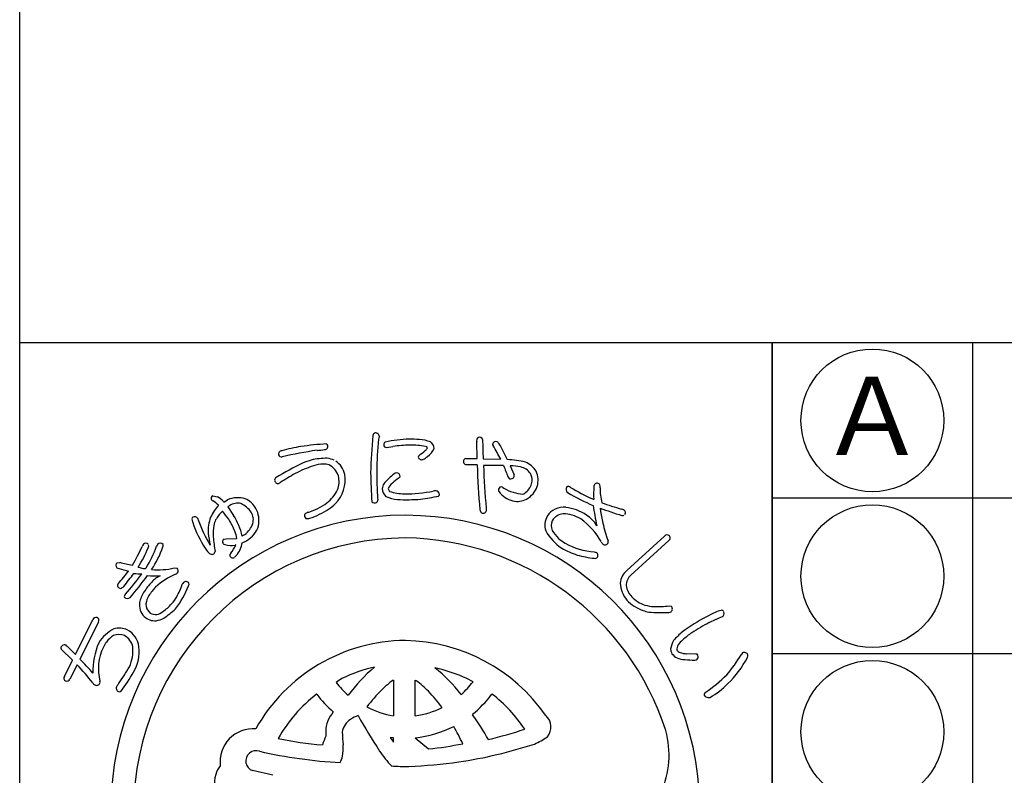
# Model space of a CAD drawing. Units: inches. Extents: x 149 to 956, y 125 to 685.
# Drawn here: x 149 to 187, y 145 to 174 of the extents above; entities that cross this region are included whole.
import ezdxf
from ezdxf.enums import TextEntityAlignment as Align

# ---------------------------------------------------------------- set-up
doc = ezdxf.new("R2010")
doc.units = ezdxf.units.IN
doc.header["$MEASUREMENT"] = 0
doc.linetypes.add('HIDS', pattern=[2.5, 1.5, -1])
for name, color, linetype in [('04-破線-1', 5, 'HIDS'), ('図枠', 7, 'Continuous'), ('図枠-細線', 251, 'Continuous'), ('図枠-部品名称', 253, 'Continuous'), ('図枠-ﾏｰｸ', 251, 'Continuous')]:
    doc.layers.add(name, color=color, linetype=linetype)
doc.styles.add('STD', font='TXT.shx', dxfattribs={"bigfont": 'bigfont.shx'})

# ---------------------------------------------------------------- blocks, each defined once
blk = doc.blocks.new('A$C3FDD6490')
at = {"layer": '図枠-ﾏｰｸ', "color": 251}
for p, q in [((-0.254, 13.781), (-0.005, 13.823)), ((3.234, 13.355), (3.221, 13.999)), ((2.808, 13.355), (3.234, 13.355)), ((3.472, 13.345), (4.149, 13.329)), ((2.885, 13.117), (2.794, 13.122)), ((3.242, 13.116), (2.885, 13.117)), ((4.516, 13.074), (4.66, 12.731)), ((-4.38, 12.412), (-4.406, 12.392)), ((4.21, 12.26), (4.264, 12.218)), ((-6.947, 11.924), (-6.763, 11.889)), ((-6.481, 11.707), (-6.379, 11.769)), ((7.662, 11.814), (7.73, 11.784)), ((-6.54, 11.709), (-6.53, 11.697)), ((-6.53, 11.697), (-6.52, 11.68)), ((-6.52, 11.68), (-6.481, 11.707)), ((-6.368, 11.493), (-6.145, 11.165)), ((-6.295, 11.543), (-6.33, 11.52)), ((-6.51, 10.256), (-6.437, 10.263)), ((-6.437, 10.263), (-6.024, 10.281)), ((9.009, 9.04), (10.462, 10.373)), ((-6.054, 10.029), (-6.086, 10.025)), ((10.621, 10.2), (9.168, 8.867)), ((7.752, 9.768), (7.832, 9.741)), ((-10.633, 9.334), (-10.534, 9.359)), ((-9.54, 9.116), (-9.519, 9.142)), ((-8.43, 9.143), (-8.324, 9.135)), ((10.638, 7.681), (10.718, 7.668)), ((-12.243, 5.806), (-11.567, 7.155)), ((-11.357, 7.051), (-12.067, 5.634)), ((12.186, 7.035), (12.448, 7.163)), ((-12.564, 6.123), (-12.243, 5.806)), ((-12.352, 5.589), (-12.794, 6.015)), ((11.667, 5.825), (11.316, 5.837)), ((-12.665, 4.963), (-12.352, 5.589)), ((-12.176, 5.415), (-12.454, 4.858)), ((11.623, 5.589), (11.68, 5.598)), ((0.007, 4.824), (0.014, 4.824)), ((0.014, 4.824), (0.014, 3.444)), ((0.85, 3.444), (0.85, 4.824)), ((0.85, 4.824), (0.9, 4.793)), ((3.08, 4.759), (2.843, 4.881)), ((-2.938, 4.274), (-2.947, 4.282)), ((3.811, 4.282), (3.801, 4.274)), ((0.014, 3.444), (0.01, 3.444)), ((0.854, 3.444), (0.85, 3.444)), ((3.057, 3.502), (3.061, 3.483)), ((-0.108, 2.614), (0.014, 2.435)), ((0.012, 2.601), (-0.108, 2.614)), ((0.014, 2.601), (0.012, 2.601)), ((0.014, 2.435), (0.014, 2.601)), ((0.85, 2.601), (1.37, 2.168)), ((0.85, 2.601), (0.85, 2.601)), ((-4.634, 1.153), (-5.414, 1.334))]:
    blk.add_line(p, q, dxfattribs=at)
for centre, radius, start, end in [((17.152, 12.404), 18.023, 174.1168, 178.6999), ((-0.662, 14.239), 0.115, 113.287, 173.7253), ((-0.683, 14.191), 0.155, 6.014, 99.0848), ((14.772, 12.576), 15.406, 174.3251, 178.9082), ((0.136, 13.967), 0.707, 160.0367, 169.1992), ((0.709, 9.435), 4.67, 91.0704, 102.52), ((0.642, 9.289), 4.816, 85.658, 90.2411), ((0.933, 12.679), 1.414, 68.7109, 87.0066), ((3.791, 14.032), 0.571, 174.2253, 183.3877), ((3.333, 14.065), 0.113, 62.7149, 167.1343), ((3.354, 14.071), 0.0983, 11.6658, 72.1041), ((22.111, 14.253), 18.661, 180.4959, 182.7877), ((-1.824, 4.513), 9.47, 100.5064, 105.0894), ((-0.51, -3.241), 17.088, 98.147, 102.73), ((-0.503, -10.844), 24.856, 94.7527, 97.0445), ((-2.899, 14.909), 1.235, 268.4857, 282.2202), ((-2.636, 13.823), 0.121, 269.6136, 17.6999), ((-2.658, 13.821), 0.143, 15.9188, 47.7972), ((-0.238, 13.896), 0.118, 123.3352, 181.6321), ((-0.251, 13.887), 0.106, 176.8904, 268.02), ((0.631, 9.789), 4.084, 89.8047, 98.9671), ((0.719, 10.845), 3.029, 79.9456, 91.3952), ((-1.225, 16.594), 3.829, 305.5211, 310.1041), ((1.108, 13.866), 0.24, 303.4047, 337.5277), ((1.225, 13.702), 0.128, 34.6116, 79.8514), ((0.902, 14.033), 0.733, 305.4855, 337.364), ((1.247, 13.732), 0.332, 3.3668, 52.9965), ((3.911, 13.9), 0.0754, 167.7606, 217.3903), ((3.959, 13.887), 0.125, 67.4803, 166.29), ((-2.567, 9.863), 7.558, 27.2969, 31.88), ((3.797, 13.696), 0.371, 37.321, 55.6166), ((-3.327, 9.693), 8.539, 25.0938, 29.6768), ((-4.292, 13.533), 0.123, 88.8959, 196.9822), ((-4.311, 13.522), 0.102, 193.7776, 290.6886), ((-1.847, 9.061), 4.435, 107.1144, 111.6975), ((-2.504, 10.251), 3.118, 90.5477, 101.9973), ((-2.68, 12.371), 1.008, 65.6733, 81.69), ((1.044, 13.411), 0.0807, 123.7268, 175.5379), ((1.103, 13.461), 0.147, 197.4185, 294.3294), ((0.792, 14.061), 0.822, 296.8996, 310.6341), ((2.84, 13.244), 0.13, 148.6033, 249.2974), ((2.811, 13.256), 0.0986, 91.8859, 145.8689), ((4.167, 8.927), 4.395, 77.7165, 86.8789), ((2.938, 0.151), 14.529, 116.2441, 120.8272), ((-1.515, 8.565), 4.778, 109.0155, 118.1779), ((-2.622, 11.523), 1.623, 92.3644, 106.0989), ((-2.674, 12.448), 0.697, 72.9653, 91.261), ((-2.802, 12.466), 0.729, 17.6022, 62.842), ((-2.648, 12.586), 0.802, 11.609, 56.8487), ((24.949, 13.561), 21.712, 181.1762, 185.7593), ((3.907, -6.301), 19.39, 88.9594, 91.2512), ((44.444, 14.785), 40.996, 182.3766, 184.6684), ((15.406, 17.284), 11.912, 200.6343, 202.9261), ((4.51, 11.084), 1.99, 78.3667, 89.8163), ((4.796, 12.449), 0.596, 33.6242, 78.8639), ((4.736, 12.373), 0.923, 32.528, 66.651), ((-4.454, 12.53), 0.111, 118.7654, 181.3344), ((-4.423, 12.532), 0.142, 182.0126, 277.0106), ((0.194, 5.464), 8.319, 118.4687, 123.0517), ((-3.142, 12.534), 1.297, 315.4876, 9.4705), ((-3, 12.471), 0.918, 339.3999, 13.523), ((27.203, 13.428), 28.076, 181.2552, 183.547), ((9.795, 12.749), 10.427, 179.3413, 183.9244), ((2.251, 10.077), 3.486, 129.347, 138.5094), ((1.405, 10.912), 2.072, 124.5924, 133.7549), ((0.145, 12.642), 0.167, 94.2753, 128.3984), ((0.128, 12.667), 0.141, 1.002, 88.2077), ((0.196, 12.685), 0.0752, 296.1468, 347.9578), ((4.541, 12.677), 0.111, 197.5617, 240.5936), ((4.533, 12.709), 0.136, 250.1871, 341.3168), ((4.546, 12.695), 0.12, 345.7091, 17.5876), ((4.837, 12.526), 0.52, 343.7879, 29.0277), ((4.75, 12.524), 0.839, 343.5052, 24.3211), ((-4.294, 12.322), 0.125, 113.4045, 133.9756), ((-3.371, 12.744), 1.367, 306.7999, 334.171), ((0.124, 12.131), 0.547, 152.1609, 172.732), ((-0.037, 12.199), 0.382, 179.8942, 231.7052), ((0.21, 12.075), 0.41, 125.4815, 164.0737), ((-0.032, 12.202), 0.153, 185.4723, 226.2882), ((4.176, 12.139), 0.119, 162.7638, 208.0036), ((4.176, 12.15), 0.116, 72.7001, 167.6981), ((5.225, 13.934), 1.966, 240.7409, 263.5833), ((4.627, 12.625), 0.751, 306.9338, 341.0569), ((4.688, 12.593), 0.919, 299.6776, 340.4935), ((6.826, 12.177), 0.164, 146.2939, 233.4995), ((6.744, 12.149), 0.132, 45.8204, 114.7141), ((10.822, 18.909), 7.766, 239.1221, 245.9955), ((12.016, 11.954), 4.289, 175.3985, 182.2719), ((7.859, 12.289), 0.119, 144.042, 175.9205), ((7.861, 12.276), 0.129, 29.8684, 139.7661), ((7.842, 12.279), 0.144, 342.367, 25.3988), ((10.415, 12.202), 2.436, 179.22, 192.9545), ((-6.909, 11.825), 0.106, 110.6852, 215.1046), ((-6.917, 11.823), 0.098, 216.8274, 255.4195), ((-7.29, 11.008), 1.026, 43.0701, 59.0868), ((-5.986, 10.868), 0.983, 72.7311, 113.547), ((-6.061, 11), 0.887, 29.228, 65.5891), ((-0.727, 11.764), 0.136, 312.2505, 4.0616), ((5.958, 12.308), 6.571, 182.3788, 184.6705), ((0.28, 13.052), 1.279, 244.3339, 264.905), ((0.544, 14.427), 2.433, 253.732, 267.4665), ((0.483, 19.232), 7.461, 267.5678, 274.4413), ((0.45, 17.599), 5.603, 269.8622, 281.3118), ((-1.466, 29.206), 17.595, 278.2592, 280.551), ((1.718, 11.396), 0.729, 96.5893, 103.4628), ((1.627, 11.964), 0.157, 1.8445, 87.0676), ((1.678, 11.981), 0.106, 316.7279, 353.089), ((4.931, 12.789), 1.112, 219.3757, 253.4988), ((4.783, 12.469), 0.765, 257.325, 298.1409), ((4.76, 12.456), 0.536, 297.2555, 306.418), ((11.339, 20.003), 9.198, 239.9099, 246.7833), ((-5.603, 10.478), 1.555, 136.1087, 156.6798), ((-7.691, 10.549), 1.396, 46.1405, 57.5901), ((-6.571, 11.82), 0.384, 301.8263, 308.6997), ((-5.99, 11.114), 0.526, 75.7832, 125.4129), ((-6.356, 10.653), 1.091, 35.6308, 63.0019), ((-6.133, 10.967), 0.966, 348.0309, 28.8468), ((-4.048, 13.706), 2.543, 287.7184, 306.0141), ((-4.098, 13.81), 2.892, 287.9068, 303.9235), ((-3.685, 13.187), 2.144, 304.0538, 313.2162), ((-0.706, 11.817), 0.169, 227.9332, 294.7302), ((4.993, 11.439), 1.409, 179.6418, 184.2248), ((6.569, 10.744), 0.74, 83.082, 147.7707), ((6.442, 9.702), 1.789, 55.7019, 83.073), ((17.524, 12.829), 9.893, 187.4254, 192.0084), ((15.452, 32), 21.867, 250.0254, 252.3171), ((8.361, 11.448), 0.379, 179.921, 189.0834), ((12.334, 11.913), 4.379, 186.8867, 193.7601), ((11.462, 21.052), 10, 249.9949, 254.578), ((8.745, 11.147), 0.272, 57.2886, 77.8597), ((0.472, -0.173), 11.345, 89.9958, 179.9958), ((-7.666, 11.026), 0.0891, 126.3718, 178.1828), ((-3.946, 12.08), 3.952, 195.4279, 211.4446), ((-7.649, 10.966), 0.149, 34.52, 117.7472), ((-6.777, 11.189), 0.762, 190.4652, 195.0482), ((-5.833, 10.6), 1.295, 157.5882, 184.9593), ((-5.318, 10.071), 1.779, 134.9626, 148.6971), ((-14.116, 5.133), 9.761, 37.1218, 39.4136), ((-9.127, 9.315), 3.275, 22.2818, 31.4442), ((-8.441, 9.745), 2.7, 13.4369, 31.7326), ((-5.909, 11.003), 0.524, 343.3363, 32.966), ((-3.319, 11.155), 0.0992, 140.3703, 198.6672), ((-3.311, 11.149), 0.106, 193.653, 243.2827), ((-3.221, 11.037), 0.252, 102.1217, 134.0001), ((-3.291, 11.318), 0.272, 255.7026, 287.581), ((0.464, -0.181), 11.353, 0.7824, 89.9569), ((3.495, 11.386), 0.148, 181.4569, 231.0866), ((3.468, 11.38), 0.128, 238.832, 339.5261), ((6.523, 10.792), 0.675, 149.2164, 198.8461), ((6.631, 10.646), 0.591, 97.8709, 147.5006), ((6.491, 9.733), 1.5, 60.3796, 87.7507), ((5.446, 8.637), 2.992, 30.5062, 53.3486), ((6.875, 10.224), 1.115, 29.3422, 58.9698), ((8.851, 11.27), 0.111, 248.4232, 302.4062), ((8.84, 11.269), 0.118, 323.0731, 63.7672), ((-2.416, 12.829), 5.418, 199.8331, 211.2827), ((-5.065, 10.482), 1.87, 170.7143, 184.4489), ((-6.216, 10.666), 0.704, 152.0902, 170.3859), ((-6.194, 11.108), 0.828, 305.713, 342.0741), ((-6.085, 11.021), 0.932, 298.9131, 344.1529), ((6.498, 10.779), 0.41, 153.2281, 207.211), ((16.738, 13.053), 8.928, 194.1411, 198.7241), ((0.547, -0.25), 10.55, 90.4044, 179.5789), ((-3.156, 10.892), 3.988, 185.8121, 192.6856), ((0.108, 10.958), 7.064, 185.0451, 189.6282), ((-6.45, 10.148), 0.124, 119.0864, 214.0844), ((-7.204, 10.115), 1.192, 7.9934, 21.7279), ((-6.553, 11.703), 1.522, 299.0023, 303.5853), ((0.287, -0.451), 10.753, 18.0294, 89.0081), ((7.57, 11.497), 1.922, 208.6888, 236.0599), ((7.222, 11.184), 1.239, 208.5514, 226.8471), ((7.65, 11.828), 2.006, 230.5033, 239.6658), ((10.559, 10.287), 0.129, 45.4996, 138.5704), ((10.566, 10.301), 0.115, 298.9189, 43.3383), ((-15.9, 12.758), 6.825, 329.0339, 335.9074), ((-13.431, 11.531), 4.306, 326.8002, 338.2498), ((-9.446, 9.898), 0.236, 136.5728, 161.682), ((-9.529, 9.985), 0.116, 40.7502, 139.5599), ((-13.481, 11.577), 4.65, 328.4294, 339.879), ((-9.523, 9.991), 0.107, 328.3565, 22.3394), ((-12.702, 11.332), 4.075, 326.5002, 340.2347), ((-8.864, 9.887), 0.266, 141.9006, 160.1962), ((-8.971, 9.942), 0.15, 43.8607, 133.0353), ((-8.975, 10.005), 0.119, 334.5622, 19.8019), ((-5.379, 11.183), 2.261, 210.9975, 215.5806), ((-6.693, 10.18), 0.61, 210.7453, 231.3163), ((-6.469, 10.165), 0.121, 226.119, 264.7112), ((-6.248, 10.724), 0.718, 251.1584, 283.0368), ((-7.298, 10.582), 1.361, 320, 336.0167), ((-6.778, 10.261), 0.974, 319.2038, 351.0823), ((-6.315, 11.295), 1.286, 292.8377, 302.0001), ((8.426, 13.49), 4.073, 241.7367, 250.8991), ((7.869, 12.22), 2.455, 239.8958, 267.2669), ((8.315, 10.274), 0.314, 202.2601, 222.8312), ((8.164, 10.178), 0.142, 235.9028, 327.0324), ((8.12, 10.143), 0.168, 345.5027, 15.1304), ((-6.979, 9.809), 0.142, 227.9196, 288.3579), ((-7.007, 9.809), 0.153, 298.0278, 347.6574), ((-6.201, 9.636), 0.0888, 127.1538, 193.9507), ((-6.174, 9.646), 0.118, 195.4358, 303.5221), ((-5.107, 8.746), 1.283, 136.7272, 141.3103), ((8.211, 13.685), 4.195, 254.5471, 263.7095), ((7.783, 9.642), 0.131, 255.87, 303.3091), ((7.765, 9.628), 0.131, 313.2387, 59.4989), ((-10.564, 9.241), 0.116, 126.3822, 228.9462), ((-10.549, 9.255), 0.137, 227.8411, 266.4333), ((-9.115, 13.508), 4.62, 251.8096, 256.3927), ((-8.883, 15.373), 6.236, 254.6562, 259.2392), ((-9.331, 10.942), 1.838, 254.3126, 263.475), ((-9.053, 11.827), 2.756, 264.7704, 283.0661), ((-8.422, 9.03), 0.144, 325.983, 47.2009), ((-16.332, 13.582), 7.643, 318.7391, 323.3221), ((-16.449, 13.581), 7.957, 319.6935, 324.2766), ((-19.819, 16.469), 12.645, 318.7207, 323.3037), ((-20.314, 16.797), 13.451, 319.189, 323.7721), ((-9.555, 12.788), 3.877, 263.5778, 268.1609), ((-9.195, 11.87), 3.034, 264.9132, 274.0757), ((-8.451, 7.829), 1.144, 117.5187, 138.0898), ((-7.229, 6.26), 2.884, 113.6067, 131.9023), ((-8.448, 9.109), 0.216, 287.2047, 312.3139), ((9.432, 8.504), 0.682, 128.2955, 175.7346), ((9.565, 8.436), 0.587, 132.5966, 177.8363), ((-10.483, 8.458), 0.133, 140.5861, 201.0244), ((-10.496, 8.496), 0.141, 217.6092, 267.2389), ((-10.579, 8.608), 0.264, 286.7622, 318.6406), ((-7.57, 6.906), 2.417, 135.752, 147.2017), ((-7.219, 6.654), 2.612, 137.8649, 147.0274), ((-10.896, 9.589), 3.219, 321.1406, 339.4363), ((-11.243, 9.608), 3.306, 331.4919, 340.6543), ((-7.564, 8.198), 0.641, 143.7472, 150.6207), ((-7.984, 8.473), 0.143, 34.1815, 132.9912), ((-7.982, 8.523), 0.12, 326.9568, 14.396), ((9.876, 8.616), 1.126, 183.074, 219.4351), ((9.694, 8.563), 0.722, 188.3403, 226.9324), ((-10.253, 8.041), 0.106, 125.9713, 199.0229), ((-10.244, 8.122), 0.16, 226.5209, 313.7265), ((-8.259, 7.411), 1.567, 149.0666, 165.0833), ((-8.698, 7.634), 0.838, 148.1265, 170.9689), ((-9.794, 8.876), 1.684, 318.4003, 329.8499), ((10.06, 8.831), 1.172, 222.8195, 252.4472), ((-9.124, 7.731), 0.654, 172.7254, 224.5364), ((-9.087, 7.75), 0.439, 178.0378, 232.0208), ((-9.751, 8.828), 1.621, 302.6387, 318.6554), ((10.212, 9.096), 1.698, 224.7479, 249.8571), ((10.088, 8.911), 1.256, 252.2991, 268.3158), ((10.127, 12.554), 4.9, 269.1132, 275.9867), ((10.61, 7.56), 0.152, 313.683, 44.8126), ((-11.442, 7.101), 0.136, 73.5972, 156.8243), ((-11.448, 7.124), 0.117, 321.2524, 67.5126), ((-9.173, 7.714), 0.608, 226.6304, 274.0695), ((-9.156, 7.746), 0.397, 239.4943, 314.6064), ((-10.903, 10.191), 3.633, 304.6267, 313.7891), ((10.239, 9.363), 1.959, 251.7961, 258.6696), ((10.334, 13.901), 6.477, 265.7568, 272.6303), ((10.633, 7.614), 0.183, 269.2856, 296.6567), ((15.202, 1.206), 6.813, 117.3393, 126.5017), ((14.303, 3.095), 4.723, 113.5965, 118.1795), ((12.797, 6.751), 0.774, 101.4211, 119.7168), ((14.804, 1.672), 5.975, 110.9306, 113.2223), ((12.646, 7.401), 0.109, 41.8296, 91.4593), ((12.606, 7.389), 0.15, 295.0106, 22.2162), ((-9.373, 8.363), 1.278, 280.9731, 294.7077), ((15.105, 1.217), 6.509, 116.6414, 123.5148), ((-10.108, 5.503), 1.447, 116.6017, 148.4802), ((-10.129, 5.562), 1.171, 123.4012, 141.6969), ((-10.571, 6.06), 0.521, 65.5011, 112.9402), ((-10.555, 6.044), 0.78, 66.37, 104.9622), ((-10.663, 5.963), 0.649, 11.9791, 61.6088), ((-10.638, 6.008), 0.849, 6.0485, 62.1935), ((12.684, 4.822), 2.412, 129.5153, 140.9649), ((13.055, 4.35), 2.765, 123.9534, 133.1159), ((-12.721, 6.058), 0.0845, 158.4112, 210.2223), ((-12.653, 6.025), 0.16, 79.3881, 156.5483), ((-12.519, 6.228), 0.114, 203.4382, 246.4701), ((-8.821, 5.171), 2.746, 156.6476, 181.7568), ((-9.477, 5.258), 1.881, 153.7906, 194.6065), ((-9.864, 5.457), 1.446, 144.9299, 154.0924), ((-11.533, 5.971), 1.51, 335.1835, 4.8112), ((-11.276, 5.913), 1.493, 328.4878, 7.08), ((0.516, -0.307), 6.654, 90.3738, 150.8121), ((0.34, -0.415), 6.763, 34.8922, 88.8751), ((11.728, 5.814), 1.058, 150.0877, 168.3834), ((11.198, 6.021), 0.261, 143.7053, 188.945), ((11.608, 5.782), 0.735, 127.0637, 147.6348), ((11.182, 6.067), 0.492, 184.7161, 207.5585), ((11.173, 6.166), 0.538, 217.3709, 244.742), ((11.142, 6.111), 0.24, 212.9896, 249.3507), ((11.362, 6.782), 0.946, 251.188, 267.2047), ((11.671, 5.735), 0.0897, 32.5418, 92.9801), ((11.616, 5.726), 0.143, 296.4376, 23.6432), ((9.289, 8.176), 4.759, 318.6042, 330.0538), ((13.537, 5.757), 0.132, 122.3364, 160.9286), ((13.538, 5.735), 0.151, 25.0688, 118.1396), ((13.509, 5.779), 0.168, 328.5748, 7.167), ((-20.628, -2.444), 11.541, 38.3338, 42.9168), ((-25.477, -7.175), 18.544, 41.3952, 43.687), ((-18.632, 10.266), 9.8, 325.2192, 329.8022), ((0.462, -0.137), 5.58, 102.1936, 115.9281), ((3.266, 0.578), 6.19, 130.0449, 143.7794), ((11.296, 6.591), 0.978, 248.8553, 267.1509), ((11.762, 10.286), 4.7, 263.7209, 268.304), ((10.15, 7.531), 3.956, 313.9909, 332.2866), ((-12.578, 4.891), 0.113, 140.1918, 244.6112), ((-14.965, 7.838), 5.651, 322.2381, 331.4006), ((0.184, -1.053), 6.502, 65.8668, 77.3164), ((-2.136, 0.568), 6.029, 37.8256, 51.5602), ((9.054, 8.835), 5.381, 303.545, 314.9946), ((-12.575, 4.911), 0.132, 247.3448, 336.5193), ((-11.382, 4.825), 0.222, 209.9323, 239.5599), ((-11.431, 4.767), 0.148, 244.1236, 335.2533), ((-11.458, 4.74), 0.166, 347.8073, 15.1784), ((-10.527, 4.508), 0.141, 147.7314, 246.5411), ((-9.839, 4.103), 0.939, 142.3636, 149.237), ((1.655, -0.634), 6.604, 123.3733, 125.665), ((0.51, 6.816), 3.415, 217.6079, 229.0576), ((2.899, 0.934), 4.847, 126.6208, 133.4942), ((-1.385, 1.727), 3.824, 44.1406, 53.303), ((-0.228, 7.344), 4.198, 312.831, 321.9935), ((10.667, 6.868), 3.122, 299.6003, 315.617), ((-10.539, 4.448), 0.0833, 238.0859, 300.6549), ((0.548, -0.242), 5.717, 127.6893, 150.5316), ((0.776, 7.1), 4.667, 217.2689, 228.7185), ((4.733, -0.637), 7.253, 135.4628, 142.3362), ((-3.569, -0.369), 6.851, 37.1286, 44.0021), ((0.225, 6.98), 4.484, 309.1561, 322.8906), ((0.254, -0.304), 5.804, 33.901, 52.1966), ((12.112, 4.26), 0.123, 132.971, 189.116), ((12.152, 4.329), 0.184, 208.7732, 287.9687), ((0.591, 6.783), 3.389, 241.834, 260.1296), ((-1.389, 2.8), 1.21, 139.0479, 177.6401), ((-0.584, 1.597), 2.01, 112.4389, 121.6013), ((33.238, 23.465), 39.96, 210.0487, 212.3404), ((0.373, 6.831), 3.421, 278.0837, 296.3794), ((-4.57, -2.07), 9.438, 29.1655, 36.0389), ((5.503, 3.018), 0.581, 319.4222, 48.5968), ((-1.266, 2.715), 0.701, 121.9828, 171.6125), ((0.394, 6.912), 4.336, 276.0415, 296.6126), ((-5.807, -1.673), 9.407, 25.4552, 30.0383), ((-5.409, 1.683), 1.26, 84.7371, 187.3011), ((5.893, -0.818), 9.174, 157.6728, 159.9645), ((1.978, 2.889), 4.576, 180.4907, 182.7825), ((4.184, 2.982), 6.146, 181.5336, 186.1167), ((-0.67, 20.224), 18.219, 283.7848, 288.3678), ((7.014, 1.94), 3.621, 336.3994, 14.9916), ((-1.536, 16.631), 14.356, 258.3728, 265.2462), ((-3.765, 2.217), 1.841, 349.6683, 3.4028), ((-0.496, 18.722), 16.659, 276.4282, 281.0113), ((-0.334, 20.252), 18.805, 278.7538, 287.9162), ((4.297, 4.962), 2.847, 293.9071, 305.3567), ((-5.283, 1.707), 0.395, 69.544, 250.6842), ((-0.879, 21.246), 19.638, 257.4519, 266.6144), ((4.488, 5.595), 6.116, 214.9854, 221.8588), ((-5.693, 0.803), 1.205, 143.3021, 161.5978), ((-2.869, 2.067), 0.933, 332.8944, 348.911), ((-0.63, 25.585), 24.125, 272.9374, 277.5205), ((-5.663, 0.846), 1.22, 163.9786, 211.4178), ((0.554, 9.928), 8.437, 265.7711, 270.3541)]:
    blk.add_arc(centre, radius, start, end, dxfattribs=at)
blk = doc.blocks.new('A$C38B54F69')
at = {"layer": '図枠'}
blk.add_lwpolyline([(-0.331, 36.592), (28.669, 36.592), (28.669, 0.592), (-0.331, 0.592)], close=True, dxfattribs=at)
at = {"layer": '04-破線-1'}
blk.add_blockref('A$C3FDD6490', (14.058, 18.764), dxfattribs=at)
blk = doc.blocks.new('A$C337F4ABC')
blk.add_line((7.202, 36.808), (7.202, 0.808))
for centre in [(3.344, 33.808), (3.344, 27.808), (3.344, 21.808)]:
    blk.add_circle(centre, 2.75)
at = {"layer": '図枠'}
blk.add_lwpolyline([(-0.514, 36.808), (198.986, 36.808), (198.986, 0.808), (-0.514, 0.808)], close=True, dxfattribs=at)
at = {"layer": '図枠-細線'}
for p, q in [((198.986, 30.808), (-0.514, 30.808)), ((198.986, 24.808), (-0.514, 24.808))]:
    blk.add_line(p, q, dxfattribs=at)

msp = doc.modelspace()

# ---------------------------------------------------------------- linework, layer by layer
at = {"layer": '図枠'}
msp.add_lwpolyline([(148.578, 685.201), (955.578, 685.201), (955.578, 125.201), (148.578, 125.201)], close=True, dxfattribs=at)

# ---------------------------------------------------------------- block references
msp.add_blockref('A$C337F4ABC', (178.092, 124.393), dxfattribs=at)
at = {"layer": '図枠-ﾏｰｸ'}
msp.add_blockref('A$C38B54F69', (148.909, 124.609), dxfattribs=at)

# ---------------------------------------------------------------- texts
at = {"layer": '図枠-部品名称', "style": 'STD'}
msp.add_text('Ａ', height=3, dxfattribs=at).set_placement((181.443, 157.984), align=Align.MIDDLE)

doc.saveas('drawing.dxf')
